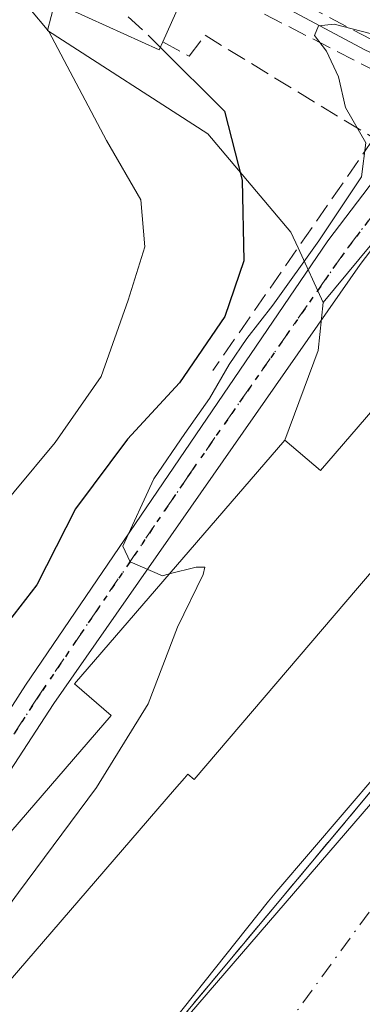
# Model space of a CAD drawing. Units: metres. Extents: x 665217 to 668680, y 4739666 to 4745420.
# Drawn here: x 666991 to 667020, y 4741276 to 4741359 of the extents above; entities that cross this region are included whole.
import ezdxf

# ---------------------------------------------------------------- set-up
doc = ezdxf.new("R2010")
doc.units = ezdxf.units.M
doc.header["$MEASUREMENT"] = 0
for name, pattern in [('DGN Style 3', [2.307223458686699, 1.648016756204785, -0.6592067024819142]), ('DGN Style 4', [2.6384748266838614, 1.318413404963828, -0.6592067024819142, 0.001648016756204785, -0.6592067024819142]), ('DGN Style 5', [1.1536117293433497, 0.4944050268614355, -0.6592067024819142])]:
    doc.linetypes.add(name, pattern=pattern)
for name, color, linetype, lineweight in [('Carretera de calzada única Cxs', 7, 'Continuous', 13), ('Carretera de calzada única eje', 7, 'DGN Style 4', 0), ('Corriente natural Cxs', 4, 'Continuous', 13), ('Corriente natural eje', 4, 'DGN Style 4', 0), ('Corriente natural lineal', 142, 'Continuous', 13), ('Curva de nivel maestra', 30, 'Continuous', 30), ('Curva de nivel maestra oculto', 30, 'DGN Style 3', 30), ('Curva de nivel normal', 30, 'Continuous', 0), ('Edificación Cxs', 1, 'Continuous', 13), ('Espacio natural protegido', 121, 'Continuous', 13), ('Espacio natural protegido CxS', 121, 'Continuous', 0), ('Instalación educativa CxS', 9, 'Continuous', 0), ('Matorral CxS', 135, 'Continuous', 0), ('Muro lineal', 1, 'DGN Style 3', 13), ('Núcleo urbano CxS', 7, 'Continuous', 0), ('Obra de contención lineal', 1, 'DGN Style 3', 13), ('Ruta', 7, 'DGN Style 5', 30), ('Suelo desnudo CxS', 253, 'Continuous', 0)]:
    doc.layers.add(name, color=color, linetype=linetype, lineweight=lineweight)

# ---------------------------------------------------------------- blocks, each defined once
blk = doc.blocks.new('*U13')
at = {"layer": 'Núcleo urbano CxS', "color": 7, "linetype": 'Continuous', "lineweight": 0}
for points in [[(666978.9199999999, 4741276.810000001, 697.0654000000068), (666999.0100999996, 4741300.090100001, 695.2792000000045), (666995.8901000004, 4741302.770099999, 695.8052000000025), (667013.7600999996, 4741323.4901, 695.1860000000015), (667016.5824999996, 4741331.102700001, 695.1762000000017), (667017.0099, 4741335.170299999, 695.5933999999979), (667052.9527000004, 4741378.567299999, 694.5234999999957), (667097.8613, 4741432.7895, 694.741200000004), (667119.1365, 4741457.4309, 694.9790000000066), (667137.9946999997, 4741454.047700001, 694.9100999999937), (667138.0151000004, 4741454.0681, 694.9100000000036), (667138.1256999997, 4741454.215700001, 694.9091000000044), (667140.2717000004, 4741457.029100001, 694.8712999999989), (667150.1511000004, 4741469.976500001, 694.6494999999995)], [(667075.7659999998, 4741358.592, 692.7516999999935), (667065.0447000006, 4741346.035399999, 692.6569000000018), (667059.6453999998, 4741339.7119, 692.4266999999963), (667057.9175000006, 4741337.688100001, 692.8084999999992), (667052.8901000004, 4741331.800100001, 692.2497000000003), (667051.2556999996, 4741329.841200001, 692.0684000000037), (666994.8151000004, 4741262.195599999, 692.1784000000043)]]:
    blk.add_polyline3d(points, dxfattribs=at)
blk = doc.blocks.new('*U15')
at = {"layer": 'Suelo desnudo CxS', "color": 253, "linetype": 'Continuous', "lineweight": 0}
blk.add_polyline3d([(666994.8151000004, 4741262.195599999, 692.1784000000043), (667051.2556999996, 4741329.841200001, 692.0684000000037), (667052.8901000004, 4741331.800100001, 692.2497000000003), (667057.9175000006, 4741337.688100001, 692.8084999999992), (667059.6453999998, 4741339.7119, 692.4266999999963), (667065.0447000006, 4741346.035399999, 692.6569000000018), (667075.7659999998, 4741358.592, 692.7516999999935)], dxfattribs=at)

msp = doc.modelspace()

# ---------------------------------------------------------------- linework, layer by layer
at = {"layer": 'Carretera de calzada única Cxs', "color": 7, "linetype": 'Continuous', "lineweight": 13}
for points in [[(666948.8000999996, 4741164.950099999, 713.9698999999965), (666948.9700999996, 4741174.6501, 717.0942000000068), (666949.3300999999, 4741181.9101, 717.5611000000063), (666950.1201, 4741191.5801, 717.7832000000053), (666955.5301000001, 4741225.420100001, 709.879700000005), (666958.8601000002, 4741239.360099999, 708.923299999995), (666962.5201000003, 4741250.220100001, 707.9523999999948), (666964.6700999998, 4741255.530099999, 710.4434000000037), (666971.3000999996, 4741268.720100001, 707.9468000000053), (666976.1901000004, 4741278.380100001, 709.4051000000036), (666991.7401000002, 4741302.670100001, 700.3013000000064), (667017.4001000002, 4741340.4101, 699.4829000000027), (667022.9001000002, 4741347.640100001, 698.2755000000034), (667026.6801000005, 4741352.3201, 695.6971000000049), (667029.4101, 4741355.720100001, 696.0062999999936), (667078.7701000003, 4741413.0001, 696.5696999999927), (667089.4401000004, 4741425.4001, 698.187300000005), (667104.1201, 4741442.8301, 697.5077000000019), (667114.4501, 4741454.670100001, 697.5298000000039), (667117.5301000001, 4741456.530099999, 696.0017999999982), (667119.6401000004, 4741457.050100001, 696.5697999999975), (667121.8201000001, 4741457.0701, 697.065300000002), (667134.1901000004, 4741452.540100001, 697.417300000001)], [(667145.9101, 4741442.9101, 695.3545000000013), (667139.7600999996, 4741445.770099999, 695.5130000000064), (667124.0701000001, 4741451.370100001, 696.7605999999942), (667122.2001, 4741451.0801, 696.8337999999932), (667119.6801000005, 4741450.7601, 696.3715999999986), (667116.4401000004, 4741449.6801, 696.0657000000066), (667106.7100999998, 4741440.620100001, 696.1833999999944), (667092.0301000001, 4741423.200099999, 695.5486999999994), (667032.0301000001, 4741353.550100001, 697.0004000000044), (667025.5800999999, 4741345.550100001, 696.950800000006), (667020.1601, 4741338.420100001, 697.8864999999934), (666994.1501000002, 4741301.110099999, 700.3696000000054), (666978.6101000002, 4741277.2401, 706.6820000000008), (666973.7500999998, 4741267.450099999, 703.7681000000011), (666965.7100999998, 4741249.030099999, 703.4094999999944), (666962.1300999997, 4741238.420100001, 702.2508999999991), (666958.8701, 4741224.7501, 704.9563000000054), (666953.5100999996, 4741191.170100001, 714.4144999999991), (666952.7301000003, 4741181.690099999, 712.7140000000073), (666952.3800999997, 4741174.540100001, 711.1070000000037), (666952.2100999998, 4741164.960100001, 706.8172999999952), (666952.5433999998, 4741147.5701, 704.2532999999967)], [(667092.0301000001, 4741423.200099999, 695.5486999999994), (667032.0301000001, 4741353.550100001, 697.0004000000044), (667025.5800999999, 4741345.550100001, 696.950800000006), (667020.1601, 4741338.420100001, 697.8864999999934), (666994.1501000002, 4741301.110099999, 700.3696000000054), (666978.6101000002, 4741277.2401, 706.6820000000008)], [(666976.1901000004, 4741278.380100001, 709.4051000000036), (666991.7401000002, 4741302.670100001, 700.3013000000064), (667017.4001000002, 4741340.4101, 699.4829000000027), (667022.9001000002, 4741347.640100001, 698.2755000000034), (667026.6801000005, 4741352.3201, 695.6971000000049), (667029.4101, 4741355.720100001, 696.0062999999936), (667078.7701000003, 4741413.0001, 696.5696999999927)]]:
    msp.add_polyline3d(points, dxfattribs=at)
at = {"layer": 'Carretera de calzada única eje', "color": 7, "linetype": 'DGN Style 4', "lineweight": 0}
msp.add_polyline3d([(667090.7301000003, 4741424.300100001, 696.7060999999958), (667030.7200999996, 4741354.630100001, 696.3537000000069), (667028.2100999998, 4741351.520099999, 695.7274000000034), (667027.4901000002, 4741350.630100001, 695.4419999999955), (667024.2401000002, 4741346.590100001, 697.4042999999947), (667021.5301000001, 4741343.030099999, 697.3233000000037), (667018.7801000001, 4741339.4101, 698.5227000000014), (667005.7701000003, 4741320.7601, 701.1765000000014), (666992.9501, 4741301.890100001, 699.4973999999929), (666985.1700999998, 4741289.950099999, 701.3399000000064)], dxfattribs=at)
at = {"layer": 'Corriente natural Cxs', "color": 4, "linetype": 'Continuous', "lineweight": 13}
for points in [[(667000.6218999998, 4741269.5152, 692.3364000000003), (667012.3800999997, 4741284.300100001, 693.0390999999945), (667013.0800999999, 4741285.170100001, 692.8665000000037), (667021.6415999997, 4741295.195599999, 692.4591999999975), (667043.6321, 4741320.946599999, 692.386799999993), (667046.6348000001, 4741324.4628, 692.4673999999941), (667048.7664000001, 4741326.958900001, 692.3907000000036), (667051.5000999998, 4741330.1601, 692.087400000004), (667050.7800000003, 4741330.7543, 692.4355999999971), (667050.8839999996, 4741330.848300001, 692.4339000000036), (667051.2301000003, 4741331.290100001, 692.472099999999), (667051.7622999996, 4741331.898399999, 692.546100000007), (667052.2100999998, 4741332.4101, 692.6394), (667052.8901000004, 4741331.800100001, 692.2497000000003), (667059.6453999998, 4741339.7119, 692.4266999999963), (667065.0447000006, 4741346.035399999, 692.6569000000018), (667090.8601000002, 4741376.270099999, 692.445000000007)], [(666994.8151000004, 4741262.195699999, 692.1784999999945), (666994.8074000003, 4741262.2039, 692.1820000000008), (667000.6218999998, 4741269.5152, 692.3364000000003), (667012.3800999997, 4741284.300100001, 693.0390999999945), (667013.0800999999, 4741285.170100001, 692.8665000000037), (667021.6415999997, 4741295.195599999, 692.4591999999975), (667043.6321, 4741320.946599999, 692.386799999993), (667046.6348000001, 4741324.4628, 692.4673999999941), (667048.7664000001, 4741326.958900001, 692.3907000000036), (667051.5000999998, 4741330.1601, 692.087400000004), (667050.7800000003, 4741330.7543, 692.4355999999971), (667050.8839999996, 4741330.848300001, 692.4339000000036), (667051.2301000003, 4741331.290100001, 692.472099999999)]]:
    msp.add_polyline3d(points, dxfattribs=at)
at = {"layer": 'Corriente natural eje', "color": 4, "linetype": 'DGN Style 4', "lineweight": 0}
msp.add_polyline3d([(667150.9901000002, 4741418.590100001, 691.6300999999949), (667140.8022999996, 4741405.157199999, 690.9633999999933), (667136.3573000003, 4741400.288799999, 691.0166999999929), (667107.9939000001, 4741381.6621, 690.494200000001), (667080.6887999997, 4741356.2621, 690.5013000000035), (667057.0795, 4741327.369899999, 689.4337999999989), (667040.2604, 4741309.907000001, 690.0415999999968), (667013.8548999998, 4741273.7119, 688.8699000000051), (667004.7215999998, 4741254.980000001, 688.921199999997)], dxfattribs=at)
at = {"layer": 'Corriente natural lineal', "color": 142, "linetype": 'Continuous', "lineweight": 13}
msp.add_polyline3d([(666877.1047999999, 4741447.960000001, 728.0273000000017), (666878.5900999998, 4741447.340100001, 727.6441999999952), (666887.8501000004, 4741441.870100001, 722.6046999999963), (666902.7200999996, 4741424.9101, 717.3536000000023), (666913.9501, 4741413.270099999, 713.4520000000048), (666949.2301000003, 4741392.4801, 708.199099999998), (666964.8501000004, 4741386.350099999, 705.7504000000046), (666981.8800999997, 4741376.4901, 703.3154000000069), (667000.7701000003, 4741367.2301, 698.3733999999968), (667020.5401, 4741356.640100001, 695.327900000004), (667025.3729999998, 4741354.373400001, 694.6208999999944)], dxfattribs=at)
at = {"layer": 'Curva de nivel maestra', "color": 30, "linetype": 'Continuous', "lineweight": 30, "elevation": 700, "flags": 128}
msp.add_lwpolyline([(667003.1775000002, 4741356.874), (667008.6200000001, 4741351.440099999), (667010.1299999999, 4741345.5801), (667010.2699999996, 4741338.710100001), (667008.6600000003, 4741334.0001), (667004.8200000003, 4741328.340100001), (667000.4000000004, 4741323.5701), (666995.9900000002, 4741317.640100001), (666992.7100000001, 4741311.200099999), (666990.29, 4741308.0801)], dxfattribs=at)
at = {"layer": 'Curva de nivel maestra oculto', "color": 30, "linetype": 'DGN Style 3', "lineweight": 30, "elevation": 700, "flags": 128}
msp.add_lwpolyline([(666995.8482999997, 4741364.580700001), (666998.3399999999, 4741361.4001), (667002.2300000006, 4741357.8201), (667003.1775000002, 4741356.874)], dxfattribs=at)
at = {"layer": 'Curva de nivel normal', "color": 30, "linetype": 'Continuous', "lineweight": 0, "flags": 128}
for points, elevation in [([(666994.5100999996, 4741261.830200001), (667052.8901000004, 4741331.800200001), (667090.8601000002, 4741376.270199999), (667095.1600000003, 4741375.950099999), (667098.4424000002, 4741373.2479), (667100.6435000002, 4741371.046900001), (667101.744, 4741366.424799999), (667095.3008000003, 4741359.069900001), (667093.0108000003, 4741354.309900001), (667089.9000000004, 4741351.120100001), (667089.3700000001, 4741348.020099999), (667086.3799999999, 4741343.350099999), (667076.25, 4741331.840100001), (667069.9500000002, 4741325.220100001), (667061.4400000004, 4741314.600099999), (667043.2100000001, 4741293.2601), (667033.6500000004, 4741281.3301), (667030.4699999997, 4741277.5701), (667028.2599999999, 4741273.8101)], 689.9999999999999), ([(666985.6200000001, 4741367.870100001), (666993.7199999997, 4741358.210100001), (666998.6200000001, 4741348.940099999), (667001.5199999996, 4741343.9001), (667001.8799999999, 4741339.920100001), (667000.4500000002, 4741335.390100001), (666998.1699999999, 4741328.880100001), (666994.2599999999, 4741323.280099999), (666987.2800000003, 4741314.890100001)], 705), ([(667003.9440000001, 4741312.1086), (667003.3700000001, 4741311.960100001), (667000.6299999999, 4741313.130100001), (666999.9900000002, 4741314.460100001), (667002.6200000001, 4741320.200099999), (667005.25, 4741324.0601), (667007.3600000005, 4741327.030099999), (667009.0300000003, 4741329.9001), (667010.5199999996, 4741332.120100001), (667012.7400000002, 4741334.950099999), (667016.6500000004, 4741340.4301), (667020.2699999996, 4741345.870100001), (667020.6399999997, 4741348.7501), (667018.9000000004, 4741351.7501), (667018.2999999998, 4741354.350099999), (667017.2999999998, 4741356.540100001), (667016.2699999996, 4741357.860099999), (667016.5999999996, 4741358.690099999), (667017.9299999997, 4741358.8201), (667021, 4741358.030099999), (667025.5099999999, 4741358.530099999), (667029.8499999996, 4741360.2601)], 695), ([(666981.9132000003, 4741274.207800001), (666986.8799999999, 4741279.2301), (666991.1299999999, 4741285.040100001), (666997.7599999999, 4741293.9801), (667002.1600000003, 4741301.090100001), (667004.6299999999, 4741307.5801), (667006.8200000003, 4741312.0801), (667006.9600000001, 4741312.6801), (667006.2300000006, 4741312.700099999), (667003.9440000001, 4741312.1086)], 695)]:
    msp.add_lwpolyline(points, dxfattribs=dict(at, elevation=elevation))
at = {"layer": 'Edificación Cxs', "color": 1, "linetype": 'Continuous', "lineweight": 13, "elevation": 706.0023999999972, "flags": 128}
for points in [[(666978.9200999998, 4741276.8101), (666999.0100999996, 4741300.090100001), (666995.8901000004, 4741302.770099999), (667013.7600999996, 4741323.4901), (667016.7701000003, 4741320.890100001), (667035.6063000001, 4741342.7269), (667036.4801000003, 4741343.7401), (667035.0672000004, 4741344.9757), (667035.0582999998, 4741344.982999999), (667059.2103000004, 4741373.063800001)], [(667073.1423000004, 4741361.0305), (667075.3000999996, 4741359.170100001), (667073.5503000002, 4741357.142100001), (667052.2100999998, 4741332.4101), (667051.2301000003, 4741331.290100001), (667048.1700999998, 4741333.9101), (667042.8000999996, 4741338.550100001), (667041.8010999998, 4741337.3935), (667023.0800999999, 4741315.720100001), (667023.6401000004, 4741315.2301), (667019.9101, 4741310.9101), (667006.0500999996, 4741294.6601), (667005.5100999996, 4741295.090100001), (667005.2292999999, 4741294.7667), (667004.3901000004, 4741293.800100001), (666985.1201, 4741271.460100001)]]:
    msp.add_lwpolyline(points, dxfattribs=at)
at = {"layer": 'Edificación Cxs', "color": 1, "linetype": 'Continuous', "lineweight": 13, "elevation": 708.3420000000042, "flags": 128}
msp.add_lwpolyline([(667003.3901000004, 4741357.340100001), (667003.0800999999, 4741356.6601), (666994.1001000004, 4741360.7301), (666997.2600999996, 4741367.690099999), (667006.2301000003, 4741363.640100001), (667005.8701, 4741362.840100001)], close=True, dxfattribs=at)
at = {"layer": 'Edificación Cxs', "color": 1, "linetype": 'Continuous', "lineweight": 13, "extrusion": (0.07852620557092627, 0.1741508591625549, 0.9815829630202312), "elevation": 878780.9538235546, "flags": 128}
msp.add_lwpolyline([(1340904.957730806, -4511666.747164646), (1340904.957730806, -4511660.600690403)], dxfattribs=at)
at = {"layer": 'Edificación Cxs', "color": 1, "linetype": 'Continuous', "lineweight": 13}
for points in [[(666980.2301000003, 4741275.6501, 703.9412000000011), (666978.9200999998, 4741276.8101, 706.0023999999976), (666999.0100999996, 4741300.090100001, 703.9804000000004), (666995.8901000004, 4741302.770099999, 701.5727999999945), (667013.7600999996, 4741323.4901, 699.9712000000001), (667016.7701000003, 4741320.890100001, 703.2357000000048), (667035.6063000001, 4741342.7269, 699.4907999999997), (667036.4801000003, 4741343.7401, 700.0991000000067), (667035.0672000004, 4741344.9757, 699.3564999999944), (667035.0585000003, 4741344.983300001, 699.3525999999983), (667033.8256000001, 4741346.061699999, 698.8665999999939), (667033.8169, 4741346.069300001, 698.8637000000017), (667030.0201000003, 4741349.390100001, 696.8589000000065), (667052.2944, 4741375.203299999, 697.999299999996), (667052.3142999997, 4741375.226299999, 697.983600000007), (667054.1901000004, 4741377.4001, 697.0816000000051)], [(667003.3901000004, 4741357.340100001, 705.2425999999978), (667003.0800999999, 4741356.6601, 705.5191000000051), (666994.1001000004, 4741360.7301, 708.3420000000042), (666997.2600999996, 4741367.690099999, 705.5004999999946), (667006.2301000003, 4741363.640100001, 703.5847000000067), (667005.8701, 4741362.840100001, 704.0684000000037)], [(667052.2100999998, 4741332.4101, 697.5212999999932), (667051.2301000003, 4741331.290100001, 696.2005999999965), (667048.1700999998, 4741333.9101, 697.8230999999942), (667042.8000999996, 4741338.550100001, 700.8705000000047), (667041.8010999998, 4741337.3935, 700.5399999999936), (667023.0800999999, 4741315.720100001, 702.0727000000044), (667023.6401000004, 4741315.2301, 701.006899999993), (667019.9101, 4741310.9101, 703.0518000000012), (667006.0500999996, 4741294.6601, 701.178700000004), (667005.5100999996, 4741295.090100001, 701.9931000000071), (667005.2292999999, 4741294.7667, 701.7165999999997), (667004.3901000004, 4741293.800100001, 701.0371000000015), (666985.1201, 4741271.460100001, 698.3623999999982), (666980.2301000003, 4741275.6501, 703.9412000000011)]]:
    msp.add_polyline3d(points, dxfattribs=at)
at = {"layer": 'Espacio natural protegido', "color": 121, "linetype": 'Continuous', "lineweight": 13, "flags": 128}
msp.add_lwpolyline([(667178.9461000003, 4741475.876599997), (667164.5939999997, 4741459.250100001), (667159.6090000012, 4741453.475100001), (667159.5760000015, 4741453.4372), (667141.9462, 4741433.187600001), (667124.3863000014, 4741412.998000001), (667076.9933000003, 4741357.950200002), (667075.1165000012, 4741355.770400002), (667053.2567000008, 4741330.380000004), (667052.326700001, 4741328.880000001), (667052.0707000013, 4741328.583000002), (667043.8140000016, 4741319.001300001), (666994.6969999998, 4741262.001500002), (666990.9850000018, 4741252.7877), (666984.4019000019, 4741237.870999997), (666974.9797999999, 4741209.602500001), (666970.4827000003, 4741187.784900002), (666970.2006000001, 4741177.897100002), (666969.9856000016, 4741170.341199998)], dxfattribs=at)
at = {"layer": 'Espacio natural protegido CxS', "color": 121, "linetype": 'Continuous', "lineweight": 0, "flags": 128}
msp.add_lwpolyline([(666969.9856000011, 4741170.341199999), (666970.2005999995, 4741177.897100001), (666970.4826999997, 4741187.784900002), (666974.9797999993, 4741209.6025), (666984.4018999991, 4741237.870999998), (666990.9850000013, 4741252.787699999), (666994.6969999992, 4741262.0015), (667043.814000001, 4741319.001300001), (667052.0707000007, 4741328.583000001), (667052.3267000003, 4741328.88), (667053.2567000003, 4741330.380000002), (667075.1165000006, 4741355.770400001), (667076.9932999997, 4741357.950200001), (667124.386300001, 4741412.997999999), (667141.9461999994, 4741433.1876), (667159.5760000009, 4741453.437200001), (667159.6090000008, 4741453.475100001), (667164.593999999, 4741459.2501), (667178.9460999997, 4741475.876599999)], dxfattribs=at)
at = {"layer": 'Instalación educativa CxS', "color": 9, "linetype": 'Continuous', "lineweight": 0, "extrusion": (0.06840895504111842, 0.0819900002699547, 0.9942825829340044), "elevation": 435064.6730555031, "flags": 128}
msp.add_lwpolyline([(2525339.911825948, -4044569.641313334), (2525339.911825948, -4044481.03551997)], dxfattribs=at)
at = {"layer": 'Instalación educativa CxS', "color": 9, "linetype": 'Continuous', "lineweight": 0}
for points in [[(666978.9199999999, 4741276.810000001, 706.0022999999928), (666999.0100999996, 4741300.090100001, 703.9804000000004), (666995.8901000004, 4741302.770099999, 701.5727999999945), (667013.7600999996, 4741323.4901, 699.9712000000001), (667016.7701000003, 4741320.890100001, 703.2357000000048), (667026.3723999998, 4741332.022100001, 701.1928000000045), (667035.6063000001, 4741342.7269, 699.4907999999997), (667036.4801000003, 4741343.7401, 700.0991000000067), (667035.0585000003, 4741344.983300001, 699.3525999999983), (667033.8169, 4741346.069300001, 698.8637000000017), (667030.3222000003, 4741349.1259, 697.0580000000045), (667030.0201000003, 4741349.390100001, 696.8589000000065), (667052.3142999997, 4741375.226299999, 697.983600000007)], [(666978.9199999999, 4741276.810000001, 706.0022999999928), (666999.0100999996, 4741300.090100001, 703.9804000000004), (666995.8901000004, 4741302.770099999, 701.5727999999945), (667013.7600999996, 4741323.4901, 699.9712000000001), (667016.7701000003, 4741320.890100001, 703.2357000000048), (667026.3723999998, 4741332.022100001, 701.1928000000045), (667035.6063000001, 4741342.7269, 699.4907999999997), (667036.4801000003, 4741343.7401, 700.0991000000067), (667035.0585000003, 4741344.983300001, 699.3525999999983), (667033.8169, 4741346.069300001, 698.8637000000017), (667030.3222000003, 4741349.1259, 697.0580000000045), (667030.0201000003, 4741349.390100001, 696.8589000000065), (667052.3142999997, 4741375.226299999, 697.983600000007)], [(666978.9199999999, 4741276.810000001, 706.0022999999928), (666999.0100999996, 4741300.090100001, 703.9804000000004), (666995.8901000004, 4741302.770099999, 701.5727999999945), (667013.7600999996, 4741323.4901, 699.9712000000001), (667016.7701000003, 4741320.890100001, 703.2357000000048), (667026.3723999998, 4741332.022100001, 701.1928000000045), (667035.6063000001, 4741342.7269, 699.4907999999997), (667036.4801000003, 4741343.7401, 700.0991000000067), (667035.0585000003, 4741344.983300001, 699.3525999999983), (667033.8169, 4741346.069300001, 698.8637000000017), (667030.3222000003, 4741349.1259, 697.0580000000045), (667030.0201000003, 4741349.390100001, 696.8589000000065), (667052.3142999997, 4741375.226299999, 697.983600000007)], [(667073.1423000004, 4741361.0305, 697.3926000000065), (667075.3000999996, 4741359.170100001, 695.7272999999988), (667075.2165000001, 4741359.073200001, 695.8126000000047), (667073.5503000002, 4741357.142100001, 697.584600000002), (667066.6333999997, 4741349.1259, 697.3687999999966), (667052.2100999998, 4741332.4101, 697.5212999999932), (667052.8901000004, 4741331.800100001, 696.4504000000015), (667051.2556999996, 4741329.841200001, 694.7308000000048), (666994.8151000004, 4741262.195599999, 704.192200000005)], [(667073.1423000004, 4741361.0305, 697.3926000000065), (667075.3000999996, 4741359.170100001, 695.7272999999988), (667075.2165000001, 4741359.073200001, 695.8126000000047), (667073.5503000002, 4741357.142100001, 697.584600000002), (667066.6333999997, 4741349.1259, 697.3687999999966), (667052.2100999998, 4741332.4101, 697.5212999999932), (667052.8901000004, 4741331.800100001, 696.4504000000015), (667051.2556999996, 4741329.841200001, 694.7308000000048), (666994.8151000004, 4741262.195599999, 704.192200000005)], [(667073.1423000004, 4741361.0305, 697.3926000000065), (667075.3000999996, 4741359.170100001, 695.7272999999988), (667075.2165000001, 4741359.073200001, 695.8126000000047), (667073.5503000002, 4741357.142100001, 697.584600000002), (667066.6333999997, 4741349.1259, 697.3687999999966), (667052.2100999998, 4741332.4101, 697.5212999999932), (667052.8901000004, 4741331.800100001, 696.4504000000015), (667051.2556999996, 4741329.841200001, 694.7308000000048), (666994.8151000004, 4741262.195599999, 704.192200000005)], [(666980.2301000003, 4741275.6501, 703.9412000000011), (666978.9331999999, 4741276.7985, 705.980899999995), (666978.9199999999, 4741276.810000001, 706.0022999999928), (666999.0100999996, 4741300.090100001, 703.9804000000004), (666995.8901000004, 4741302.770099999, 701.5727999999945), (667013.7600999996, 4741323.4901, 699.9712000000001), (667016.7701000003, 4741320.890100001, 703.2357000000048), (667026.3723999998, 4741332.022100001, 701.1928000000045), (667035.6063000001, 4741342.7269, 699.4907999999997), (667036.4801000003, 4741343.7401, 700.0991000000067)]]:
    msp.add_polyline3d(points, dxfattribs=at)
at = {"layer": 'Matorral CxS', "color": 135, "linetype": 'Continuous', "lineweight": 0}
for points in [[(667094.6623000001, 4741477.0713, 697.2356), (667076.7137000002, 4741445.811100001, 697.3166999999958), (667066.6007000003, 4741442.2927, 698.1392999999953), (667059.9035, 4741433.928900001, 698.9149999999936), (667057.6310000002, 4741429.981699999, 698.968200000003), (667055.9545, 4741427.069900001, 699.068299999999), (667047.2468999998, 4741411.945499999, 700.0835999999981), (667042.3309000004, 4741406.4476, 700.8828999999969), (667013.8233000003, 4741374.5657, 700.764599999995), (667007.5859000003, 4741374.5658, 700.9038), (666997.9921000004, 4741374.5659, 700.3479999999981), (666996.8908000002, 4741370.491800001, 699.1232000000019), (666994.4759999998, 4741361.558, 703.7519999999931), (666994.2356000004, 4741360.6687, 704.3007000000072), (666993.5932999998, 4741358.292500001, 705.7473999999929), (667007.2289000005, 4741349.498500001, 701.2507999999943), (667014.2659, 4741341.142300001, 698.7462999999989), (667014.8712999999, 4741339.8246, 698.0769), (667017.0099, 4741335.170299999, 695.5933999999979), (667016.5824999996, 4741331.102700001, 695.1762000000017), (667013.7600999996, 4741323.4901, 695.1860000000015), (666995.8901000004, 4741302.770099999, 695.8052000000025), (666999.0100999996, 4741300.090100001, 695.2792000000045), (666978.9199999999, 4741276.810000001, 697.0654000000068)], [(667076.7137000002, 4741445.811100001, 697.3166999999958), (667066.6007000003, 4741442.2927, 698.1392999999953), (667059.9035, 4741433.928900001, 698.9149999999936), (667057.6310000002, 4741429.981699999, 698.968200000003), (667055.9545, 4741427.069900001, 699.068299999999), (667047.2468999998, 4741411.945499999, 700.0835999999981), (667042.3309000004, 4741406.4476, 700.8828999999969), (667013.8233000003, 4741374.5657, 700.764599999995), (667007.5859000003, 4741374.5658, 700.9038), (666997.9921000004, 4741374.5659, 700.3479999999981), (666996.8908000002, 4741370.491800001, 699.1232000000019), (666994.4759999998, 4741361.558, 703.7519999999931), (666994.2356000004, 4741360.6687, 704.3007000000072), (666993.5932999998, 4741358.292500001, 705.7473999999929), (667007.2289000005, 4741349.498500001, 701.2507999999943), (667014.2659, 4741341.142300001, 698.7462999999989), (667014.8712999999, 4741339.8246, 698.0769), (667017.0099, 4741335.170299999, 695.5933999999979)], [(667017.0099, 4741335.170299999, 695.5933999999979), (667016.5824999996, 4741331.102700001, 695.1762000000017), (667013.7600999996, 4741323.4901, 695.1860000000015), (666995.8901000004, 4741302.770099999, 695.8052000000025), (666999.0100999996, 4741300.090100001, 695.2792000000045), (666978.9199999999, 4741276.810000001, 697.0654000000068)]]:
    msp.add_polyline3d(points, dxfattribs=at)
at = {"layer": 'Muro lineal', "color": 1, "linetype": 'DGN Style 3', "lineweight": 13, "extrusion": (0.01296942164994744, -0.3516592834890655, 0.9360382163341533), "elevation": -1658039.022655832, "flags": 128}
msp.add_lwpolyline([(841305.9681583932, 4412315.453385639), (841318.1879136323, 4412307.958892113), (841329.8448535904, 4412319.815156432)], dxfattribs=at)
at = {"layer": 'Muro lineal', "color": 1, "linetype": 'DGN Style 3', "lineweight": 13, "extrusion": (0.3017494503499876, -0.1548600952755482, 0.9407261132256979), "elevation": -532316.9109415626, "flags": 128}
msp.add_lwpolyline([(4522832.06605899, 1478528.90282724), (4522832.06605899, 1478506.738831677)], dxfattribs=at)
at = {"layer": 'Núcleo urbano CxS', "color": 7, "linetype": 'Continuous', "lineweight": 0, "extrusion": (-0.7701497206711256, 0.6378631574732134, 9.406891411457708e-06), "elevation": 2510620.065052351, "flags": 128}
msp.add_lwpolyline([(-4077130.286747178, 671.1240697023235), (-4077059.881993596, 670.9063697023055), (-4077003.533218269, 671.9762697023551)], dxfattribs=at)
msp.add_lwpolyline([(-4077130.286747178, 671.1240697023235), (-4077059.881993596, 670.9063697023055), (-4077003.533218269, 671.9762697023551)], dxfattribs=at)
at = {"layer": 'Núcleo urbano CxS', "color": 7, "linetype": 'Continuous', "lineweight": 0}
msp.add_polyline3d([(667097.8613, 4741432.7895, 694.741200000004), (667052.9527000004, 4741378.567299999, 694.5234999999957), (667017.0099, 4741335.170299999, 695.5933999999979), (667014.8712999999, 4741339.8246, 698.0769), (667014.2659, 4741341.142300001, 698.7462999999989), (667007.2289000005, 4741349.498500001, 701.2507999999943), (666993.5932999998, 4741358.292500001, 705.7473999999929), (666994.2356000004, 4741360.6687, 704.3007000000072), (666994.4759999998, 4741361.558, 703.7519999999931), (666996.8908000002, 4741370.491800001, 699.1232000000019), (666997.9921000004, 4741374.5659, 700.3479999999981), (667007.5859000003, 4741374.5658, 700.9038), (667013.8233000003, 4741374.5657, 700.764599999995), (667042.3309000004, 4741406.4476, 700.8828999999969), (667047.2468999998, 4741411.945499999, 700.0835999999981), (667055.9545, 4741427.069900001, 699.068299999999), (667057.6310000002, 4741429.981699999, 698.968200000003), (667059.9035, 4741433.928900001, 698.9149999999936), (667066.6007000003, 4741442.2927, 698.1392999999953), (667076.7137000002, 4741445.811100001, 697.3166999999958)], close=True, dxfattribs=at)
for points in [[(667076.7137000002, 4741445.811100001, 697.3166999999958), (667066.6007000003, 4741442.2927, 698.1392999999953), (667059.9035, 4741433.928900001, 698.9149999999936), (667057.6310000002, 4741429.981699999, 698.968200000003), (667055.9545, 4741427.069900001, 699.068299999999), (667047.2468999998, 4741411.945499999, 700.0835999999981), (667042.3309000004, 4741406.4476, 700.8828999999969), (667013.8233000003, 4741374.5657, 700.764599999995), (667007.5859000003, 4741374.5658, 700.9038), (666997.9921000004, 4741374.5659, 700.3479999999981), (666996.8908000002, 4741370.491800001, 699.1232000000019), (666994.4759999998, 4741361.558, 703.7519999999931), (666994.2356000004, 4741360.6687, 704.3007000000072), (666993.5932999998, 4741358.292500001, 705.7473999999929), (667007.2289000005, 4741349.498500001, 701.2507999999943), (667014.2659, 4741341.142300001, 698.7462999999989), (667014.8712999999, 4741339.8246, 698.0769), (667017.0099, 4741335.170299999, 695.5933999999979)], [(667075.7659999998, 4741358.592, 692.7516999999935), (667065.0447000006, 4741346.035399999, 692.6569000000018), (667059.6453999998, 4741339.7119, 692.4266999999963), (667057.9175000006, 4741337.688100001, 692.8084999999992), (667052.8901000004, 4741331.800100001, 692.2497000000003), (667051.2556999996, 4741329.841200001, 692.0684000000037), (666994.8151000004, 4741262.195599999, 692.1784000000043)], [(667017.0099, 4741335.170299999, 695.5933999999979), (667016.5824999996, 4741331.102700001, 695.1762000000017), (667013.7600999996, 4741323.4901, 695.1860000000015), (666995.8901000004, 4741302.770099999, 695.8052000000025), (666999.0100999996, 4741300.090100001, 695.2792000000045), (666978.9199999999, 4741276.810000001, 697.0654000000068)]]:
    msp.add_polyline3d(points, dxfattribs=at)
at = {"layer": 'Obra de contención lineal', "color": 1, "linetype": 'DGN Style 3', "lineweight": 13, "extrusion": (0.04883147842992604, 0.05852584011193095, 0.9970908748722658), "elevation": 310758.0300034456, "flags": 128}
msp.add_lwpolyline([(2525340.59391752, -4056016.717590563), (2525340.593917521, -4055925.325294119)], dxfattribs=at)
at = {"layer": 'Obra de contención lineal', "color": 1, "linetype": 'DGN Style 3', "lineweight": 13}
msp.add_polyline3d([(667003.3901000004, 4741357.340100001, 705.2425999999978), (667005.6201, 4741356.110099999, 703.6331999999966), (667006.9801000003, 4741357.880100001, 702.1175999999978), (667021.3201000001, 4741349.130100001, 698.7792000000045), (667007.6401000004, 4741329.390100001, 702.0252999999939)], dxfattribs=at)
at = {"layer": 'Ruta', "color": 7, "linetype": 'DGN Style 5', "lineweight": 30}
msp.add_polyline3d([(667090.7301000003, 4741424.300100001, 696.7060999999958), (667030.7200999996, 4741354.630100001, 696.3537000000069), (667028.2100999998, 4741351.520099999, 695.7274000000034), (667027.4901000002, 4741350.630100001, 695.4419999999955), (667024.2401000002, 4741346.590100001, 697.4042999999947), (667021.5301000001, 4741343.030099999, 697.3233000000037), (667018.7801000001, 4741339.4101, 698.5227000000014), (667005.7701000003, 4741320.7601, 701.1765000000014), (666992.9501, 4741301.890100001, 699.4973999999929), (666985.1700999998, 4741289.950099999, 701.3399000000064)], dxfattribs=at)
at = {"layer": 'Suelo desnudo CxS', "color": 253, "linetype": 'Continuous', "lineweight": 0}
msp.add_polyline3d([(667075.7659999998, 4741358.592, 692.7516999999935), (667065.0447000006, 4741346.035399999, 692.6569000000018), (667059.6453999998, 4741339.7119, 692.4266999999963), (667057.9175000006, 4741337.688100001, 692.8084999999992), (667052.8901000004, 4741331.800100001, 692.2497000000003), (667051.2556999996, 4741329.841200001, 692.0684000000037), (666994.8151000004, 4741262.195599999, 692.1784000000043)], dxfattribs=at)

# ---------------------------------------------------------------- block references
at = {"layer": 'Núcleo urbano CxS', "color": 7, "linetype": 'Continuous', "lineweight": 0}
msp.add_blockref('*U13', (0, 0), dxfattribs=at)
at = {"layer": 'Suelo desnudo CxS', "color": 253, "linetype": 'Continuous', "lineweight": 0}
msp.add_blockref('*U15', (0, 0), dxfattribs=at)

doc.saveas('drawing.dxf')
